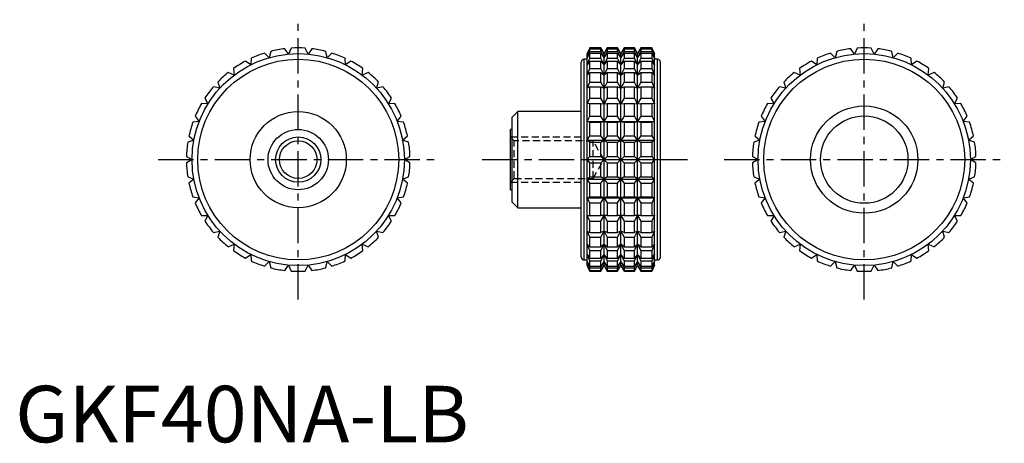
# Model space of a CAD drawing. Extents: x 1 to 175, y 0 to 75.
import ezdxf

# ---------------------------------------------------------------- set-up
doc = ezdxf.new("R2010")
doc.units = 0
doc.header["$LTSCALE"] = 5
doc.linetypes.add('CENTER', pattern=[2, 1.25, -0.25, 0.25, -0.25])
doc.linetypes.add('HIDDEN', pattern=[0.375, 0.25, -0.125])
doc.layers.get('0').update_dxf_attribs({"linetype": 'CONTINUOUS'})
for name, color, linetype in [('1', 1, 'CENTER'), ('2', 2, 'HIDDEN'), ('3', 3, 'CONTINUOUS')]:
    doc.layers.add(name, color=color, linetype=linetype)
doc.styles.add('STANDARD1', font='txt')

msp = doc.modelspace()

# ---------------------------------------------------------------- linework, layer by layer
for p, q in [((48.27, 68.67), (47.61, 69.6)), ((48.75, 69.71), (48.27, 68.67)), ((51.73, 68.67), (51.25, 69.71)), ((52.39, 69.6), (51.73, 68.67)), ((101.53, 69.75), (101.06, 68.75)), ((101.06, 68.67), (101.53, 69.71)), ((101.53, 69.6), (101.06, 68.67)), ((103.45, 69.75), (101.53, 69.75)), ((101.53, 69.71), (101.53, 69.75)), ((101.53, 69.71), (103.45, 69.71)), ((101.53, 69.14), (101.53, 69.6)), ((101.53, 69.6), (103.45, 69.6)), ((104.03, 68.75), (103.45, 69.75)), ((103.45, 69.71), (103.45, 69.75)), ((104.03, 68.67), (103.45, 69.71)), ((103.45, 69.14), (103.45, 69.6)), ((103.45, 69.6), (104.03, 68.67)), ((104.61, 69.75), (104.03, 68.75)), ((104.61, 69.71), (104.03, 68.67)), ((104.03, 68.67), (104.61, 69.6)), ((106.42, 69.75), (104.61, 69.75)), ((104.61, 69.75), (104.61, 69.71)), ((104.61, 69.71), (106.42, 69.71)), ((104.61, 69.6), (106.42, 69.6)), ((104.61, 69.6), (104.61, 69.14)), ((107, 68.75), (106.42, 69.75)), ((106.42, 69.71), (106.42, 69.75)), ((107, 68.67), (106.42, 69.71)), ((106.42, 69.14), (106.42, 69.6)), ((106.42, 69.6), (107, 68.67)), ((107.58, 69.75), (107, 68.75)), ((107.58, 69.71), (107, 68.67)), ((107, 68.67), (107.58, 69.6)), ((109.39, 69.75), (107.58, 69.75)), ((107.58, 69.75), (107.58, 69.71)), ((107.58, 69.71), (109.39, 69.71)), ((107.58, 69.6), (109.39, 69.6)), ((107.58, 69.6), (107.58, 69.14)), ((109.97, 68.75), (109.39, 69.75)), ((109.39, 69.71), (109.39, 69.75)), ((109.97, 68.67), (109.39, 69.71)), ((109.39, 69.14), (109.39, 69.6)), ((109.39, 69.6), (109.97, 68.67)), ((110.55, 69.75), (109.97, 68.75)), ((110.55, 69.71), (109.97, 68.67)), ((109.97, 68.67), (110.55, 69.6)), ((112.47, 69.75), (110.55, 69.75)), ((110.55, 69.75), (110.55, 69.71)), ((110.55, 69.71), (112.47, 69.71)), ((110.55, 69.6), (112.47, 69.6)), ((110.55, 69.6), (110.55, 69.14)), ((112.94, 68.75), (112.47, 69.75)), ((112.47, 69.75), (112.47, 69.71)), ((112.47, 69.71), (112.94, 68.67)), ((112.94, 68.67), (112.47, 69.6)), ((112.47, 69.6), (112.47, 69.14)), ((148.27, 68.67), (147.61, 69.6)), ((148.75, 69.71), (148.27, 68.67)), ((151.73, 68.67), (151.25, 69.71)), ((152.39, 69.6), (151.73, 68.67)), ((41.71, 67.93), (41.64, 66.78)), ((44.87, 68.03), (44.05, 68.83)), ((45.15, 69.14), (44.87, 68.03)), ((55.13, 68.03), (54.85, 69.14)), ((55.95, 68.83), (55.13, 68.03)), ((58.36, 66.78), (58.29, 67.93)), ((101.06, 68.03), (101.53, 69.14)), ((101.53, 68.83), (101.06, 68.03)), ((101.06, 31.25), (101.06, 68.75)), ((101.06, 66.78), (101.53, 67.93)), ((101.53, 69.14), (103.45, 69.14)), ((101.53, 67.93), (101.53, 68.83)), ((101.53, 68.83), (103.45, 68.83)), ((101.53, 67.93), (103.45, 67.93)), ((104.03, 68.03), (103.45, 69.14)), ((103.45, 67.93), (103.45, 68.83)), ((103.45, 68.83), (104.03, 68.03)), ((104.03, 66.78), (103.45, 67.93)), ((104.61, 69.14), (104.03, 68.03)), ((104.03, 68.03), (104.61, 68.83)), ((104.03, 31.25), (104.03, 68.75)), ((104.61, 67.93), (104.03, 66.78)), ((104.61, 69.14), (106.42, 69.14)), ((104.61, 68.83), (106.42, 68.83)), ((104.61, 68.83), (104.61, 67.93)), ((104.61, 67.93), (106.42, 67.93)), ((107, 68.03), (106.42, 69.14)), ((106.42, 67.93), (106.42, 68.83)), ((106.42, 68.83), (107, 68.03)), ((107, 66.78), (106.42, 67.93)), ((107.58, 69.14), (107, 68.03)), ((107, 68.03), (107.58, 68.83)), ((107, 31.25), (107, 68.75)), ((107.58, 67.93), (107, 66.78)), ((107.58, 69.14), (109.39, 69.14)), ((107.58, 68.83), (109.39, 68.83)), ((107.58, 68.83), (107.58, 67.93)), ((107.58, 67.93), (109.39, 67.93)), ((109.97, 68.03), (109.39, 69.14)), ((109.39, 67.93), (109.39, 68.83)), ((109.39, 68.83), (109.97, 68.03)), ((109.97, 66.78), (109.39, 67.93)), ((110.55, 69.14), (109.97, 68.03)), ((109.97, 68.03), (110.55, 68.83)), ((109.97, 31.25), (109.97, 68.75)), ((110.55, 67.93), (109.97, 66.78)), ((110.55, 69.14), (112.47, 69.14)), ((110.55, 68.83), (112.47, 68.83)), ((110.55, 68.83), (110.55, 67.93)), ((110.55, 67.93), (112.47, 67.93)), ((112.47, 69.14), (112.94, 68.03)), ((112.94, 68.03), (112.47, 68.83)), ((112.47, 68.83), (112.47, 67.93)), ((112.47, 67.93), (112.94, 66.78)), ((112.94, 31.25), (112.94, 68.75)), ((141.71, 67.93), (141.64, 66.78)), ((144.87, 68.03), (144.05, 68.83)), ((145.15, 69.14), (144.87, 68.03)), ((155.13, 68.03), (154.85, 69.14)), ((155.95, 68.83), (155.13, 68.03)), ((158.36, 66.78), (158.29, 67.93)), ((41.64, 66.78), (40.69, 67.42)), ((59.31, 67.42), (58.36, 66.78)), ((100, 32.75), (100, 67.25)), ((101.06, 67.75), (100.5, 67.75)), ((100.5, 32.25), (100.5, 67.75)), ((101.53, 67.42), (101.06, 66.78)), ((101.53, 66.1), (101.53, 67.42)), ((101.53, 67.42), (103.45, 67.42)), ((103.45, 66.1), (103.45, 67.42)), ((103.45, 67.42), (104.03, 66.78)), ((104.03, 66.78), (104.61, 67.42)), ((104.61, 67.42), (106.42, 67.42)), ((104.61, 67.42), (104.61, 66.1)), ((106.42, 66.1), (106.42, 67.42)), ((106.42, 67.42), (107, 66.78)), ((107, 66.78), (107.58, 67.42)), ((107.58, 67.42), (109.39, 67.42)), ((107.58, 67.42), (107.58, 66.1)), ((109.39, 66.1), (109.39, 67.42)), ((109.39, 67.42), (109.97, 66.78)), ((109.97, 66.78), (110.55, 67.42)), ((110.55, 67.42), (112.47, 67.42)), ((110.55, 67.42), (110.55, 66.1)), ((112.94, 66.78), (112.47, 67.42)), ((112.47, 67.42), (112.47, 66.1)), ((113.5, 67.75), (112.94, 67.75)), ((113.5, 32.25), (113.5, 67.75)), ((114, 32.75), (114, 67.25)), ((141.64, 66.78), (140.69, 67.42)), ((159.31, 67.42), (158.36, 66.78)), ((38.7, 64.96), (37.65, 65.41)), ((38.56, 66.1), (38.7, 64.96)), ((61.3, 64.96), (61.44, 66.1)), ((62.35, 65.41), (61.3, 64.96)), ((101.06, 64.96), (101.53, 66.1)), ((101.53, 65.41), (101.06, 64.96)), ((101.53, 66.1), (103.45, 66.1)), ((101.53, 63.72), (101.53, 65.41)), ((101.53, 65.41), (103.45, 65.41)), ((104.03, 64.96), (103.45, 66.1)), ((103.45, 63.72), (103.45, 65.41)), ((103.45, 65.41), (104.03, 64.96)), ((104.61, 66.1), (104.03, 64.96)), ((104.03, 64.96), (104.61, 65.41)), ((104.61, 66.1), (106.42, 66.1)), ((104.61, 65.41), (106.42, 65.41)), ((104.61, 65.41), (104.61, 63.72)), ((107, 64.96), (106.42, 66.1)), ((106.42, 63.72), (106.42, 65.41)), ((106.42, 65.41), (107, 64.96)), ((107.58, 66.1), (107, 64.96)), ((107, 64.96), (107.58, 65.41)), ((107.58, 66.1), (109.39, 66.1)), ((107.58, 65.41), (109.39, 65.41)), ((107.58, 65.41), (107.58, 63.72)), ((109.97, 64.96), (109.39, 66.1)), ((109.39, 63.72), (109.39, 65.41)), ((109.39, 65.41), (109.97, 64.96)), ((110.55, 66.1), (109.97, 64.96)), ((109.97, 64.96), (110.55, 65.41)), ((110.55, 66.1), (112.47, 66.1)), ((110.55, 65.41), (112.47, 65.41)), ((110.55, 65.41), (110.55, 63.72)), ((112.47, 66.1), (112.94, 64.96)), ((112.94, 64.96), (112.47, 65.41)), ((112.47, 65.41), (112.47, 63.72)), ((138.7, 64.96), (137.65, 65.41)), ((138.56, 66.1), (138.7, 64.96)), ((161.3, 64.96), (161.44, 66.1)), ((162.35, 65.41), (161.3, 64.96)), ((36.14, 62.63), (35.02, 62.88)), ((35.8, 63.72), (36.14, 62.63)), ((63.86, 62.63), (64.2, 63.72)), ((64.98, 62.88), (63.86, 62.63)), ((101.06, 62.63), (101.53, 63.72)), ((101.53, 62.88), (101.06, 62.63)), ((101.53, 63.72), (103.45, 63.72)), ((101.53, 60.88), (101.53, 62.88)), ((101.53, 62.88), (103.45, 62.88)), ((104.03, 62.63), (103.45, 63.72)), ((103.45, 60.88), (103.45, 62.88)), ((103.45, 62.88), (104.03, 62.63)), ((104.61, 63.72), (104.03, 62.63)), ((104.03, 62.63), (104.61, 62.88)), ((104.61, 63.72), (106.42, 63.72)), ((104.61, 62.88), (106.42, 62.88)), ((104.61, 62.88), (104.61, 60.88)), ((107, 62.63), (106.42, 63.72)), ((106.42, 60.88), (106.42, 62.88)), ((106.42, 62.88), (107, 62.63)), ((107.58, 63.72), (107, 62.63)), ((107, 62.63), (107.58, 62.88)), ((107.58, 63.72), (109.39, 63.72)), ((107.58, 62.88), (109.39, 62.88)), ((107.58, 62.88), (107.58, 60.88)), ((109.97, 62.63), (109.39, 63.72)), ((109.39, 60.88), (109.39, 62.88)), ((109.39, 62.88), (109.97, 62.63)), ((110.55, 63.72), (109.97, 62.63)), ((109.97, 62.63), (110.55, 62.88)), ((110.55, 63.72), (112.47, 63.72)), ((110.55, 62.88), (112.47, 62.88)), ((110.55, 62.88), (110.55, 60.88)), ((112.47, 63.72), (112.94, 62.63)), ((112.94, 62.63), (112.47, 62.88)), ((112.47, 62.88), (112.47, 60.88)), ((136.14, 62.63), (135.02, 62.88)), ((135.8, 63.72), (136.14, 62.63)), ((163.86, 62.63), (164.2, 63.72)), ((164.98, 62.88), (163.86, 62.63)), ((34.06, 59.87), (32.91, 59.91)), ((33.52, 60.88), (34.06, 59.87)), ((65.94, 59.87), (66.48, 60.88)), ((67.09, 59.91), (65.94, 59.87)), ((101.06, 59.87), (101.53, 60.88)), ((101.53, 59.91), (101.06, 59.87)), ((101.53, 60.88), (103.45, 60.88)), ((101.53, 57.67), (101.53, 59.91)), ((101.53, 59.91), (103.45, 59.91)), ((104.03, 59.87), (103.45, 60.88)), ((103.45, 57.67), (103.45, 59.91)), ((103.45, 59.91), (104.03, 59.87)), ((104.61, 60.88), (104.03, 59.87)), ((104.03, 59.87), (104.61, 59.91)), ((104.61, 60.88), (106.42, 60.88)), ((104.61, 59.91), (106.42, 59.91)), ((104.61, 59.91), (104.61, 57.67)), ((107, 59.87), (106.42, 60.88)), ((106.42, 57.67), (106.42, 59.91)), ((106.42, 59.91), (107, 59.87)), ((107.58, 60.88), (107, 59.87)), ((107, 59.87), (107.58, 59.91)), ((107.58, 60.88), (109.39, 60.88)), ((107.58, 59.91), (109.39, 59.91)), ((107.58, 59.91), (107.58, 57.67)), ((109.97, 59.87), (109.39, 60.88)), ((109.39, 57.67), (109.39, 59.91)), ((109.39, 59.91), (109.97, 59.87)), ((110.55, 60.88), (109.97, 59.87)), ((109.97, 59.87), (110.55, 59.91)), ((110.55, 60.88), (112.47, 60.88)), ((110.55, 59.91), (112.47, 59.91)), ((110.55, 59.91), (110.55, 57.67)), ((112.47, 60.88), (112.94, 59.87)), ((112.94, 59.87), (112.47, 59.91)), ((112.47, 59.91), (112.47, 57.67)), ((134.06, 59.87), (132.91, 59.91)), ((133.52, 60.88), (134.06, 59.87)), ((165.94, 59.87), (166.48, 60.88)), ((167.09, 59.91), (165.94, 59.87)), ((31.8, 57.67), (32.52, 56.77)), ((67.48, 56.77), (68.2, 57.67)), ((88.8, 58.5), (87.8, 57.5)), ((87.8, 42.5), (87.8, 57.5)), ((100, 58.5), (88.8, 58.5)), ((88.8, 41.5), (88.8, 58.5)), ((101.06, 56.77), (101.53, 57.67)), ((101.53, 57.67), (103.45, 57.67)), ((104.03, 56.77), (103.45, 57.67)), ((104.61, 57.67), (104.03, 56.77)), ((104.61, 57.67), (106.42, 57.67)), ((107, 56.77), (106.42, 57.67)), ((107.58, 57.67), (107, 56.77)), ((107.58, 57.67), (109.39, 57.67)), ((109.97, 56.77), (109.39, 57.67)), ((110.55, 57.67), (109.97, 56.77)), ((110.55, 57.67), (112.47, 57.67)), ((112.47, 57.67), (112.94, 56.77)), ((131.8, 57.67), (132.52, 56.77)), ((167.48, 56.77), (168.2, 57.67)), ((32.52, 56.77), (31.38, 56.6)), ((68.62, 56.6), (67.48, 56.77)), ((101.53, 56.6), (101.06, 56.77)), ((101.06, 56.77), (112.94, 56.77)), ((101.53, 54.19), (101.53, 56.6)), ((101.53, 56.6), (103.45, 56.6)), ((103.45, 56.6), (104.03, 56.77)), ((103.45, 54.19), (103.45, 56.6)), ((104.03, 56.77), (104.61, 56.6)), ((104.61, 56.6), (106.42, 56.6)), ((104.61, 56.6), (104.61, 54.19)), ((106.42, 56.6), (107, 56.77)), ((106.42, 54.19), (106.42, 56.6)), ((107, 56.77), (107.58, 56.6)), ((107.58, 56.6), (109.39, 56.6)), ((107.58, 56.6), (107.58, 54.19)), ((109.39, 56.6), (109.97, 56.77)), ((109.39, 54.19), (109.39, 56.6)), ((109.97, 56.77), (110.55, 56.6)), ((110.55, 56.6), (112.47, 56.6)), ((110.55, 56.6), (110.55, 54.19)), ((112.94, 56.77), (112.47, 56.6)), ((112.47, 56.6), (112.47, 54.19)), ((132.52, 56.77), (131.38, 56.6)), ((168.62, 56.6), (167.48, 56.77)), ((30.7, 54.19), (31.57, 53.45)), ((68.43, 53.45), (69.3, 54.19)), ((87.8, 55.33), (87.5, 55.33)), ((87.5, 44.67), (87.5, 55.33)), ((101.06, 53.45), (101.53, 54.19)), ((101.53, 54.19), (103.45, 54.19)), ((104.03, 53.45), (103.45, 54.19)), ((104.61, 54.19), (104.03, 53.45)), ((104.61, 54.19), (106.42, 54.19)), ((107, 53.45), (106.42, 54.19)), ((107.58, 54.19), (107, 53.45)), ((107.58, 54.19), (109.39, 54.19)), ((109.97, 53.45), (109.39, 54.19)), ((110.55, 54.19), (109.97, 53.45)), ((110.55, 54.19), (112.47, 54.19)), ((112.47, 54.19), (112.94, 53.45)), ((130.7, 54.19), (131.57, 53.45)), ((168.43, 53.45), (169.3, 54.19)), ((31.57, 53.45), (30.49, 53.06)), ((69.51, 53.06), (68.43, 53.45)), ((101.53, 53.06), (101.06, 53.45)), ((101.06, 53.45), (112.94, 53.45)), ((101.53, 50.57), (101.53, 53.06)), ((101.53, 53.06), (103.45, 53.06)), ((103.45, 53.06), (104.03, 53.45)), ((103.45, 50.57), (103.45, 53.06)), ((104.03, 53.45), (104.61, 53.06)), ((104.61, 53.06), (106.42, 53.06)), ((104.61, 53.06), (104.61, 50.57)), ((106.42, 53.06), (107, 53.45)), ((106.42, 50.57), (106.42, 53.06)), ((107, 53.45), (107.58, 53.06)), ((107.58, 53.06), (109.39, 53.06)), ((107.58, 53.06), (107.58, 50.57)), ((109.39, 53.06), (109.97, 53.45)), ((109.39, 50.57), (109.39, 53.06)), ((109.97, 53.45), (110.55, 53.06)), ((110.55, 53.06), (112.47, 53.06)), ((110.55, 53.06), (110.55, 50.57)), ((112.94, 53.45), (112.47, 53.06)), ((112.47, 53.06), (112.47, 50.57)), ((131.57, 53.45), (130.49, 53.06)), ((169.51, 53.06), (168.43, 53.45)), ((30.26, 50.57), (31.25, 50)), ((68.75, 50), (69.74, 50.57)), ((101.06, 50), (101.53, 50.57)), ((101.53, 50.57), (103.45, 50.57)), ((104.61, 49.43), (103.45, 50.57)), ((103.45, 49.43), (104.61, 50.57)), ((104.61, 50.57), (106.42, 50.57)), ((107.58, 49.43), (106.42, 50.57)), ((106.42, 49.43), (107.58, 50.57)), ((107.58, 50.57), (109.39, 50.57)), ((110.55, 49.43), (109.39, 50.57)), ((109.39, 49.43), (110.55, 50.57)), ((110.55, 50.57), (112.47, 50.57)), ((112.47, 50.57), (112.94, 50)), ((130.26, 50.57), (131.25, 50)), ((168.75, 50), (169.74, 50.57)), ((31.25, 50), (30.26, 49.43)), ((69.74, 49.43), (68.75, 50)), ((101.53, 49.43), (101.06, 50)), ((101.06, 50), (112.94, 50)), ((101.53, 46.94), (101.53, 49.43)), ((101.53, 49.43), (103.45, 49.43)), ((103.45, 46.94), (103.45, 49.43)), ((104.61, 49.43), (106.42, 49.43)), ((104.61, 49.43), (104.61, 46.94)), ((106.42, 46.94), (106.42, 49.43)), ((107.58, 49.43), (109.39, 49.43)), ((107.58, 49.43), (107.58, 46.94)), ((109.39, 46.94), (109.39, 49.43)), ((110.55, 49.43), (112.47, 49.43)), ((110.55, 49.43), (110.55, 46.94)), ((112.94, 50), (112.47, 49.43)), ((112.47, 49.43), (112.47, 46.94)), ((131.25, 50), (130.26, 49.43)), ((169.74, 49.43), (168.75, 50)), ((30.49, 46.94), (31.57, 46.55)), ((31.57, 46.55), (30.7, 45.81)), ((68.43, 46.55), (69.51, 46.94)), ((69.3, 45.81), (68.43, 46.55)), ((101.06, 46.55), (101.53, 46.94)), ((101.53, 45.81), (101.06, 46.55)), ((101.06, 46.55), (112.94, 46.55)), ((101.53, 46.94), (103.45, 46.94)), ((101.53, 43.4), (101.53, 45.81)), ((101.53, 45.81), (103.45, 45.81)), ((104.03, 46.55), (103.45, 46.94)), ((103.45, 45.81), (104.03, 46.55)), ((103.45, 43.4), (103.45, 45.81)), ((104.61, 46.94), (104.03, 46.55)), ((104.03, 46.55), (104.61, 45.81)), ((104.61, 46.94), (106.42, 46.94)), ((104.61, 45.81), (106.42, 45.81)), ((104.61, 45.81), (104.61, 43.4)), ((107, 46.55), (106.42, 46.94)), ((106.42, 45.81), (107, 46.55)), ((106.42, 43.4), (106.42, 45.81)), ((107.58, 46.94), (107, 46.55)), ((107, 46.55), (107.58, 45.81)), ((107.58, 46.94), (109.39, 46.94)), ((107.58, 45.81), (109.39, 45.81)), ((107.58, 45.81), (107.58, 43.4)), ((109.97, 46.55), (109.39, 46.94)), ((109.39, 45.81), (109.97, 46.55)), ((109.39, 43.4), (109.39, 45.81)), ((110.55, 46.94), (109.97, 46.55)), ((109.97, 46.55), (110.55, 45.81)), ((110.55, 46.94), (112.47, 46.94)), ((110.55, 45.81), (112.47, 45.81)), ((110.55, 45.81), (110.55, 43.4)), ((112.47, 46.94), (112.94, 46.55)), ((112.94, 46.55), (112.47, 45.81)), ((112.47, 45.81), (112.47, 43.4)), ((130.49, 46.94), (131.57, 46.55)), ((131.57, 46.55), (130.7, 45.81)), ((168.43, 46.55), (169.51, 46.94)), ((169.3, 45.81), (168.43, 46.55)), ((87.5, 44.67), (87.8, 44.67)), ((31.38, 43.4), (32.52, 43.23)), ((32.52, 43.23), (31.8, 42.33)), ((67.48, 43.23), (68.62, 43.4)), ((68.2, 42.33), (67.48, 43.23)), ((87.8, 42.5), (88.8, 41.5)), ((101.06, 43.23), (101.53, 43.4)), ((101.53, 42.33), (101.06, 43.23)), ((101.06, 43.23), (112.94, 43.23)), ((101.53, 43.4), (103.45, 43.4)), ((101.53, 40.09), (101.53, 42.33)), ((101.53, 42.33), (103.45, 42.33)), ((104.03, 43.23), (103.45, 43.4)), ((103.45, 42.33), (104.03, 43.23)), ((103.45, 40.09), (103.45, 42.33)), ((104.61, 43.4), (104.03, 43.23)), ((104.03, 43.23), (104.61, 42.33)), ((104.61, 43.4), (106.42, 43.4)), ((104.61, 42.33), (106.42, 42.33)), ((104.61, 42.33), (104.61, 40.09)), ((107, 43.23), (106.42, 43.4)), ((106.42, 42.33), (107, 43.23)), ((106.42, 40.09), (106.42, 42.33)), ((107.58, 43.4), (107, 43.23)), ((107, 43.23), (107.58, 42.33)), ((107.58, 43.4), (109.39, 43.4)), ((107.58, 42.33), (109.39, 42.33)), ((107.58, 42.33), (107.58, 40.09)), ((109.97, 43.23), (109.39, 43.4)), ((109.39, 42.33), (109.97, 43.23)), ((109.39, 40.09), (109.39, 42.33)), ((110.55, 43.4), (109.97, 43.23)), ((109.97, 43.23), (110.55, 42.33)), ((110.55, 43.4), (112.47, 43.4)), ((110.55, 42.33), (112.47, 42.33)), ((110.55, 42.33), (110.55, 40.09)), ((112.47, 43.4), (112.94, 43.23)), ((112.94, 43.23), (112.47, 42.33)), ((112.47, 42.33), (112.47, 40.09)), ((131.38, 43.4), (132.52, 43.23)), ((132.52, 43.23), (131.8, 42.33)), ((167.48, 43.23), (168.62, 43.4)), ((168.2, 42.33), (167.48, 43.23)), ((32.91, 40.09), (34.06, 40.13)), ((34.06, 40.13), (33.52, 39.12)), ((65.94, 40.13), (67.09, 40.09)), ((66.48, 39.12), (65.94, 40.13)), ((88.8, 41.5), (100, 41.5)), ((101.53, 39.12), (101.06, 40.13)), ((101.06, 40.13), (101.53, 40.09)), ((101.53, 40.09), (103.45, 40.09)), ((104.03, 40.13), (103.45, 40.09)), ((103.45, 39.12), (104.03, 40.13)), ((104.03, 40.13), (104.61, 39.12)), ((104.61, 40.09), (104.03, 40.13)), ((104.61, 40.09), (106.42, 40.09)), ((107, 40.13), (106.42, 40.09)), ((106.42, 39.12), (107, 40.13)), ((107, 40.13), (107.58, 39.12)), ((107.58, 40.09), (107, 40.13)), ((107.58, 40.09), (109.39, 40.09)), ((109.97, 40.13), (109.39, 40.09)), ((109.39, 39.12), (109.97, 40.13)), ((109.97, 40.13), (110.55, 39.12)), ((110.55, 40.09), (109.97, 40.13)), ((110.55, 40.09), (112.47, 40.09)), ((112.94, 40.13), (112.47, 39.12)), ((112.47, 40.09), (112.94, 40.13)), ((132.91, 40.09), (134.06, 40.13)), ((134.06, 40.13), (133.52, 39.12)), ((165.94, 40.13), (167.09, 40.09)), ((166.48, 39.12), (165.94, 40.13)), ((101.53, 37.12), (101.53, 39.12)), ((101.53, 39.12), (103.45, 39.12)), ((103.45, 37.12), (103.45, 39.12)), ((104.61, 39.12), (106.42, 39.12)), ((104.61, 39.12), (104.61, 37.12)), ((106.42, 37.12), (106.42, 39.12)), ((107.58, 39.12), (109.39, 39.12)), ((107.58, 39.12), (107.58, 37.12)), ((109.39, 37.12), (109.39, 39.12)), ((110.55, 39.12), (112.47, 39.12)), ((110.55, 39.12), (110.55, 37.12)), ((112.47, 39.12), (112.47, 37.12)), ((35.02, 37.12), (36.14, 37.37)), ((36.14, 37.37), (35.8, 36.28)), ((63.86, 37.37), (64.98, 37.12)), ((64.2, 36.28), (63.86, 37.37)), ((101.53, 36.28), (101.06, 37.37)), ((101.06, 37.37), (101.53, 37.12)), ((101.53, 37.12), (103.45, 37.12)), ((104.03, 37.37), (103.45, 37.12)), ((103.45, 36.28), (104.03, 37.37)), ((104.03, 37.37), (104.61, 36.28)), ((104.61, 37.12), (104.03, 37.37)), ((104.61, 37.12), (106.42, 37.12)), ((107, 37.37), (106.42, 37.12)), ((106.42, 36.28), (107, 37.37)), ((107, 37.37), (107.58, 36.28)), ((107.58, 37.12), (107, 37.37)), ((107.58, 37.12), (109.39, 37.12)), ((109.97, 37.37), (109.39, 37.12)), ((109.39, 36.28), (109.97, 37.37)), ((109.97, 37.37), (110.55, 36.28)), ((110.55, 37.12), (109.97, 37.37)), ((110.55, 37.12), (112.47, 37.12)), ((112.94, 37.37), (112.47, 36.28)), ((112.47, 37.12), (112.94, 37.37)), ((135.02, 37.12), (136.14, 37.37)), ((136.14, 37.37), (135.8, 36.28)), ((163.86, 37.37), (164.98, 37.12)), ((164.2, 36.28), (163.86, 37.37)), ((37.65, 34.59), (38.7, 35.04)), ((38.7, 35.04), (38.56, 33.9)), ((61.3, 35.04), (62.35, 34.59)), ((61.44, 33.9), (61.3, 35.04)), ((101.53, 33.9), (101.06, 35.04)), ((101.06, 35.04), (101.53, 34.59)), ((101.53, 34.59), (101.53, 36.28)), ((101.53, 36.28), (103.45, 36.28)), ((103.45, 34.59), (103.45, 36.28)), ((104.03, 35.04), (103.45, 34.59)), ((103.45, 33.9), (104.03, 35.04)), ((104.03, 35.04), (104.61, 33.9)), ((104.61, 34.59), (104.03, 35.04)), ((104.61, 36.28), (106.42, 36.28)), ((104.61, 36.28), (104.61, 34.59)), ((106.42, 34.59), (106.42, 36.28)), ((107, 35.04), (106.42, 34.59)), ((106.42, 33.9), (107, 35.04)), ((107, 35.04), (107.58, 33.9)), ((107.58, 34.59), (107, 35.04)), ((107.58, 36.28), (109.39, 36.28)), ((107.58, 36.28), (107.58, 34.59)), ((109.39, 34.59), (109.39, 36.28)), ((109.97, 35.04), (109.39, 34.59)), ((109.39, 33.9), (109.97, 35.04)), ((109.97, 35.04), (110.55, 33.9)), ((110.55, 34.59), (109.97, 35.04)), ((110.55, 36.28), (112.47, 36.28)), ((110.55, 36.28), (110.55, 34.59)), ((112.47, 36.28), (112.47, 34.59)), ((112.94, 35.04), (112.47, 33.9)), ((112.47, 34.59), (112.94, 35.04)), ((137.65, 34.59), (138.7, 35.04)), ((138.7, 35.04), (138.56, 33.9)), ((161.3, 35.04), (162.35, 34.59)), ((161.44, 33.9), (161.3, 35.04)), ((40.69, 32.58), (41.64, 33.22)), ((41.64, 33.22), (41.71, 32.07)), ((58.29, 32.07), (58.36, 33.22)), ((58.36, 33.22), (59.31, 32.58)), ((101.53, 32.07), (101.06, 33.22)), ((101.06, 33.22), (101.53, 32.58)), ((101.53, 34.59), (103.45, 34.59)), ((101.53, 32.58), (101.53, 33.9)), ((101.53, 33.9), (103.45, 33.9)), ((103.45, 32.58), (103.45, 33.9)), ((104.03, 33.22), (103.45, 32.58)), ((103.45, 32.07), (104.03, 33.22)), ((104.03, 33.22), (104.61, 32.07)), ((104.61, 32.58), (104.03, 33.22)), ((104.61, 34.59), (106.42, 34.59)), ((104.61, 33.9), (106.42, 33.9)), ((104.61, 33.9), (104.61, 32.58)), ((106.42, 32.58), (106.42, 33.9)), ((107, 33.22), (106.42, 32.58)), ((106.42, 32.07), (107, 33.22)), ((107, 33.22), (107.58, 32.07)), ((107.58, 32.58), (107, 33.22)), ((107.58, 34.59), (109.39, 34.59)), ((107.58, 33.9), (109.39, 33.9)), ((107.58, 33.9), (107.58, 32.58)), ((109.39, 32.58), (109.39, 33.9)), ((109.97, 33.22), (109.39, 32.58)), ((109.39, 32.07), (109.97, 33.22)), ((109.97, 33.22), (110.55, 32.07)), ((110.55, 32.58), (109.97, 33.22)), ((110.55, 34.59), (112.47, 34.59)), ((110.55, 33.9), (112.47, 33.9)), ((110.55, 33.9), (110.55, 32.58)), ((112.47, 33.9), (112.47, 32.58)), ((112.94, 33.22), (112.47, 32.07)), ((112.47, 32.58), (112.94, 33.22)), ((140.69, 32.58), (141.64, 33.22)), ((141.64, 33.22), (141.71, 32.07)), ((158.29, 32.07), (158.36, 33.22)), ((158.36, 33.22), (159.31, 32.58)), ((44.05, 31.17), (44.87, 31.97)), ((44.87, 31.97), (45.15, 30.86)), ((47.61, 30.4), (48.27, 31.33)), ((48.27, 31.33), (48.75, 30.29)), ((51.25, 30.29), (51.73, 31.33)), ((51.73, 31.33), (52.39, 30.4)), ((54.85, 30.86), (55.13, 31.97)), ((55.13, 31.97), (55.95, 31.17)), ((100.5, 32.25), (101.06, 32.25)), ((101.53, 30.86), (101.06, 31.97)), ((101.06, 31.97), (101.53, 31.17)), ((101.53, 30.29), (101.06, 31.33)), ((101.06, 31.33), (101.53, 30.4)), ((101.53, 32.58), (103.45, 32.58)), ((101.53, 31.17), (101.53, 32.07)), ((101.53, 32.07), (103.45, 32.07)), ((103.45, 31.17), (103.45, 32.07)), ((104.03, 31.97), (103.45, 31.17)), ((103.45, 30.86), (104.03, 31.97)), ((104.03, 31.33), (103.45, 30.4)), ((103.45, 30.29), (104.03, 31.33)), ((104.03, 31.97), (104.61, 30.86)), ((104.61, 31.17), (104.03, 31.97)), ((104.03, 31.33), (104.61, 30.29)), ((104.61, 30.4), (104.03, 31.33)), ((104.61, 32.58), (106.42, 32.58)), ((104.61, 32.07), (106.42, 32.07)), ((104.61, 32.07), (104.61, 31.17)), ((106.42, 31.17), (106.42, 32.07)), ((107, 31.97), (106.42, 31.17)), ((106.42, 30.86), (107, 31.97)), ((107, 31.33), (106.42, 30.4)), ((106.42, 30.29), (107, 31.33)), ((107, 31.97), (107.58, 30.86)), ((107.58, 31.17), (107, 31.97)), ((107, 31.33), (107.58, 30.29)), ((107.58, 30.4), (107, 31.33)), ((107.58, 32.58), (109.39, 32.58)), ((107.58, 32.07), (109.39, 32.07)), ((107.58, 32.07), (107.58, 31.17)), ((109.39, 31.17), (109.39, 32.07)), ((109.97, 31.97), (109.39, 31.17)), ((109.39, 30.86), (109.97, 31.97)), ((109.97, 31.33), (109.39, 30.4)), ((109.39, 30.29), (109.97, 31.33)), ((109.97, 31.97), (110.55, 30.86)), ((110.55, 31.17), (109.97, 31.97)), ((109.97, 31.33), (110.55, 30.29)), ((110.55, 30.4), (109.97, 31.33)), ((110.55, 32.58), (112.47, 32.58)), ((110.55, 32.07), (112.47, 32.07)), ((110.55, 32.07), (110.55, 31.17)), ((112.47, 32.07), (112.47, 31.17)), ((112.94, 31.97), (112.47, 30.86)), ((112.47, 31.17), (112.94, 31.97)), ((112.94, 31.33), (112.47, 30.29)), ((112.47, 30.4), (112.94, 31.33)), ((112.94, 32.25), (113.5, 32.25)), ((144.05, 31.17), (144.87, 31.97)), ((144.87, 31.97), (145.15, 30.86)), ((147.61, 30.4), (148.27, 31.33)), ((148.27, 31.33), (148.75, 30.29)), ((151.25, 30.29), (151.73, 31.33)), ((151.73, 31.33), (152.39, 30.4)), ((154.85, 30.86), (155.13, 31.97)), ((155.13, 31.97), (155.95, 31.17)), ((101.06, 31.25), (101.53, 30.25)), ((101.53, 31.17), (103.45, 31.17)), ((101.53, 30.4), (101.53, 30.86)), ((101.53, 30.86), (103.45, 30.86)), ((101.53, 30.4), (103.45, 30.4)), ((101.53, 30.25), (101.53, 30.29)), ((101.53, 30.29), (103.45, 30.29)), ((101.53, 30.25), (103.45, 30.25)), ((103.45, 30.25), (104.03, 31.25)), ((103.45, 30.4), (103.45, 30.86)), ((103.45, 30.25), (103.45, 30.29)), ((104.03, 31.25), (104.61, 30.25)), ((104.61, 31.17), (106.42, 31.17)), ((104.61, 30.86), (106.42, 30.86)), ((104.61, 30.86), (104.61, 30.4)), ((104.61, 30.4), (106.42, 30.4)), ((104.61, 30.29), (106.42, 30.29)), ((104.61, 30.29), (104.61, 30.25)), ((104.61, 30.25), (106.42, 30.25)), ((106.42, 30.25), (107, 31.25)), ((106.42, 30.4), (106.42, 30.86)), ((106.42, 30.25), (106.42, 30.29)), ((107, 31.25), (107.58, 30.25)), ((107.58, 31.17), (109.39, 31.17)), ((107.58, 30.86), (109.39, 30.86)), ((107.58, 30.86), (107.58, 30.4)), ((107.58, 30.4), (109.39, 30.4)), ((107.58, 30.29), (109.39, 30.29)), ((107.58, 30.29), (107.58, 30.25)), ((107.58, 30.25), (109.39, 30.25)), ((109.39, 30.25), (109.97, 31.25)), ((109.39, 30.4), (109.39, 30.86)), ((109.39, 30.25), (109.39, 30.29)), ((109.97, 31.25), (110.55, 30.25)), ((110.55, 31.17), (112.47, 31.17)), ((110.55, 30.86), (112.47, 30.86)), ((110.55, 30.86), (110.55, 30.4)), ((110.55, 30.4), (112.47, 30.4)), ((110.55, 30.29), (112.47, 30.29)), ((110.55, 30.29), (110.55, 30.25)), ((110.55, 30.25), (112.47, 30.25)), ((112.47, 30.25), (112.94, 31.25)), ((112.47, 30.86), (112.47, 30.4)), ((112.47, 30.29), (112.47, 30.25))]:
    msp.add_line(p, q)
for centre, radius in [((50, 50), 18.75), ((150, 50), 18.75), ((50, 50), 17.75), ((150, 50), 17.75), ((150, 50), 9.49), ((50, 50), 8.5), ((150, 50), 7.73), ((50, 50), 5.33), ((50, 50), 3.32)]:
    msp.add_circle(centre, radius)
for centre, radius, start, end in [((50, 50), 19.75, 96.9554, 104.2211), ((50, 50), 19.75, 86.3671, 93.6329), ((50, 50), 19.75, 75.7789, 83.0446), ((150, 50), 19.75, 96.9554, 104.2211), ((150, 50), 19.75, 86.3671, 93.6329), ((150, 50), 19.75, 75.7789, 83.0446), ((50, 50), 19.75, 107.5436, 114.8093), ((50, 50), 19.75, 65.1907, 72.4564), ((150, 50), 19.75, 107.5436, 114.8093), ((150, 50), 19.75, 65.1907, 72.4564), ((50, 50), 19.75, 118.1318, 125.3976), ((50, 50), 19.75, 54.6024, 61.8682), ((100.5, 67.25), 0.5, 90, 180), ((113.5, 67.25), 0.5, 0, 90), ((150, 50), 19.75, 118.1318, 125.3976), ((150, 50), 19.75, 54.6024, 61.8682), ((50, 50), 19.75, 128.7201, 135.9858), ((50, 50), 19.75, 44.0142, 51.2799), ((150, 50), 19.75, 128.7201, 135.9858), ((150, 50), 19.75, 44.0142, 51.2799), ((50, 50), 19.75, 139.3083, 146.574), ((50, 50), 19.75, 33.426, 40.6917), ((150, 50), 19.75, 139.3083, 146.574), ((150, 50), 19.75, 33.426, 40.6917), ((50, 50), 19.75, 149.8965, 157.1623), ((50, 50), 19.75, 22.8377, 30.1035), ((150, 50), 19.75, 149.8965, 157.1623), ((150, 50), 19.75, 22.8377, 30.1035), ((50, 50), 19.75, 160.4848, 167.7505), ((50, 50), 19.75, 12.2495, 19.5152), ((150, 50), 19.75, 160.4848, 167.7505), ((150, 50), 19.75, 12.2495, 19.5152), ((50, 50), 19.75, 171.073, 178.3387), ((50, 50), 19.75, 1.6613, 8.927), ((150, 50), 19.75, 171.073, 178.3387), ((150, 50), 19.75, 1.6613, 8.927), ((50, 50), 19.75, 181.6613, 188.927), ((50, 50), 19.75, 351.073, 358.3387), ((150, 50), 19.75, 181.6613, 188.927), ((150, 50), 19.75, 351.073, 358.3387), ((50, 50), 19.75, 192.2495, 199.5152), ((50, 50), 19.75, 340.4848, 347.7505), ((150, 50), 19.75, 192.2495, 199.5152), ((150, 50), 19.75, 340.4848, 347.7505), ((50, 50), 19.75, 202.8377, 210.1035), ((50, 50), 19.75, 329.8965, 337.1623), ((150, 50), 19.75, 202.8377, 210.1035), ((150, 50), 19.75, 329.8965, 337.1623), ((50, 50), 19.75, 213.426, 220.6917), ((50, 50), 19.75, 319.3083, 326.574), ((150, 50), 19.75, 213.426, 220.6917), ((150, 50), 19.75, 319.3083, 326.574), ((50, 50), 19.75, 224.0142, 231.2799), ((50, 50), 19.75, 308.7201, 315.9858), ((150, 50), 19.75, 224.0142, 231.2799), ((150, 50), 19.75, 308.7201, 315.9858), ((50, 50), 19.75, 234.6024, 241.8682), ((50, 50), 19.75, 298.1318, 305.3976), ((150, 50), 19.75, 234.6024, 241.8682), ((150, 50), 19.75, 298.1318, 305.3976), ((50, 50), 19.75, 245.1907, 252.4564), ((50, 50), 19.75, 287.5436, 294.8093), ((100.5, 32.75), 0.5, 180, 270), ((113.5, 32.75), 0.5, 270, 0), ((150, 50), 19.75, 245.1907, 252.4564), ((150, 50), 19.75, 287.5436, 294.8093), ((50, 50), 19.75, 255.7789, 263.0446), ((50, 50), 19.75, 266.3671, 273.6329), ((50, 50), 19.75, 276.9554, 284.2211), ((150, 50), 19.75, 255.7789, 263.0446), ((150, 50), 19.75, 266.3671, 273.6329), ((150, 50), 19.75, 276.9554, 284.2211)]:
    msp.add_arc(centre, radius, start, end)
at = {"layer": '1'}
for p, q in [((50, 25.25), (50, 74.75)), ((150, 25.25), (150, 74.75)), ((25.25, 50), (74.75, 50)), ((82.5, 50), (119, 50)), ((125.25, 50), (174.75, 50))]:
    msp.add_line(p, q, dxfattribs=at)
at = {"layer": '2'}
for p, q in [((88.18, 53.32), (87.5, 54)), ((87.5, 54), (100.5, 54)), ((100.5, 46), (100.5, 54)), ((102.1, 53.32), (88.18, 53.32)), ((88.18, 46.68), (88.18, 53.32)), ((104.02, 50), (102.1, 53.32)), ((102.1, 46.68), (102.1, 53.32)), ((102.1, 46.68), (104.02, 50)), ((87.5, 46), (88.18, 46.68)), ((87.5, 46), (100.5, 46)), ((88.18, 46.68), (102.1, 46.68))]:
    msp.add_line(p, q, dxfattribs=at)
at = {"layer": '3'}
msp.add_circle((50, 50), 4, dxfattribs=at)

# ---------------------------------------------------------------- texts
at = {"color": 3, "style": 'STANDARD1'}
msp.add_text('GKF40NA-LB', height=10, dxfattribs=at).set_placement((0, 0))

doc.saveas('drawing.dxf')
